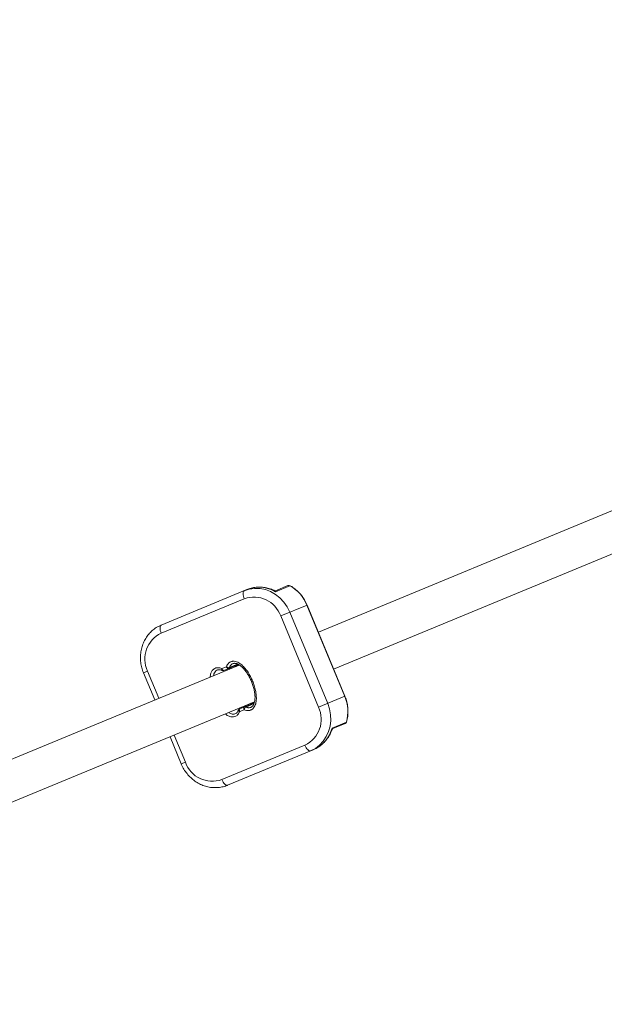
# Model space of a CAD drawing. Units: millimetres. Extents: x -112 to 16754, y 1636 to 12636.
# Drawn here: x 8385 to 8620, y 8286 to 8682 of the extents above; entities that cross this region are included whole.
import ezdxf

# ---------------------------------------------------------------- set-up
doc = ezdxf.new("R2010")
doc.units = ezdxf.units.MM

msp = doc.modelspace()

# ---------------------------------------------------------------- linework, layer by layer
at = {"color": 7, "linetype": 'Continuous', "lineweight": 15}
for p, q in [((8665.55, 8502.28), (8505.44, 8435.96)), ((8511.56, 8421.17), (8671.62, 8487.47)), ((8442.28, 8438.86), (8476.72, 8453.12)), ((8493.98, 8454.67), (8488.23, 8452.28)), ((8493.22, 8454.72), (8488.27, 8452.68)), ((8475.64, 8449.43), (8442.28, 8435.61)), ((8500.9, 8446.9), (8490.32, 8442.52)), ((8516.01, 8410.19), (8500.82, 8446.87)), ((8516.1, 8410.23), (8500.9, 8446.9)), ((8505.51, 8405.84), (8490.32, 8442.52)), ((8493.99, 8444.04), (8509.18, 8407.36)), ((8473.65, 8422.79), (8313.54, 8356.47)), ((8466.66, 8421.36), (8468.48, 8422.11)), ((8473.29, 8423.02), (8467.43, 8420.59)), ((8472.45, 8422.39), (8472.22, 8422.19)), ((8435.16, 8419.67), (8439.7, 8408.73)), ((8516.1, 8410.23), (8505.51, 8405.84)), ((8319.66, 8341.69), (8479.72, 8407.99)), ((8473.82, 8405.16), (8479.65, 8407.58)), ((8475.63, 8404.83), (8473.82, 8404.08)), ((8516.69, 8399.84), (8510.94, 8397.46)), ((8511.25, 8397.21), (8516.19, 8399.26)), ((8445.82, 8393.94), (8450.36, 8383)), ((8466.65, 8376.76), (8500.02, 8390.58)), ((8503.39, 8388.73), (8468.95, 8374.46))]:
    msp.add_line(p, q, dxfattribs=at)
at = {"color": 8, "linetype": 'Continuous', "lineweight": 15}
for p, q in [((8469.71, 8421.83), (8472.92, 8423.16)), ((8472.09, 8422.47), (8472.11, 8422.53)), ((8472.85, 8422.8), (8472.64, 8422.75)), ((8473.3, 8423.01), (8472.88, 8422.82)), ((8473.33, 8423), (8473.05, 8422.86)), ((8436.78, 8420.34), (8435.16, 8419.67)), ((8436.78, 8420.34), (8441.32, 8409.4)), ((8468.3, 8420.57), (8468.4, 8420.99)), ((8474.77, 8405.55), (8474.36, 8405.77)), ((8475.84, 8406.41), (8476.5, 8406.27)), ((8479.57, 8407.25), (8476.32, 8405.9)), ((8478.34, 8407.41), (8478.65, 8407.44)), ((8478.44, 8407.13), (8478.5, 8407.1)), ((8479.25, 8407.44), (8479.66, 8407.59)), ((8479.4, 8407.53), (8479.66, 8407.62)), ((8447.44, 8394.61), (8451.98, 8383.67)), ((8451.98, 8383.67), (8450.36, 8383))]:
    msp.add_line(p, q, dxfattribs=at)
at = {"color": 7, "linetype": 'Continuous', "lineweight": 15, "flags": 128}
for points in [[(8475.64, 8452.68), (8477.69, 8453.32), (8479.82, 8453.61), (8481.99, 8453.54), (8484.15, 8453.1), (8486.24, 8452.31), (8488.21, 8451.19), (8490.01, 8449.76), (8491.6, 8448.07), (8492.94, 8446.14), (8493.99, 8444.04)], [(8493.98, 8454.67), (8494.05, 8454.68), (8494.09, 8454.67)], [(8475.64, 8449.43), (8475.44, 8449.98), (8475.29, 8450.52), (8475.2, 8451.05), (8475.17, 8451.53), (8475.2, 8451.94), (8475.29, 8452.28), (8475.44, 8452.53), (8475.64, 8452.68)], [(8442.28, 8435.61), (8442.07, 8436.16), (8441.92, 8436.71), (8441.83, 8437.23), (8441.8, 8437.71), (8441.83, 8438.12), (8441.93, 8438.46), (8442.08, 8438.71), (8442.28, 8438.86)], [(8466.66, 8421.36), (8466.74, 8421.18), (8466.84, 8421.01), (8466.94, 8420.87), (8467.05, 8420.75), (8467.15, 8420.66), (8467.25, 8420.6), (8467.35, 8420.58), (8467.43, 8420.59)], [(8468.48, 8422.11), (8468.56, 8421.93), (8468.65, 8421.76), (8468.75, 8421.62), (8468.86, 8421.5), (8468.96, 8421.41), (8469.07, 8421.35), (8469.16, 8421.33), (8469.24, 8421.34)], [(8475.63, 8405.91), (8475.57, 8405.86), (8475.52, 8405.78), (8475.48, 8405.67), (8475.47, 8405.53), (8475.48, 8405.37), (8475.51, 8405.2), (8475.56, 8405.01), (8475.63, 8404.83)], [(8509.18, 8407.36), (8509.92, 8405.13), (8510.34, 8402.82), (8510.41, 8400.5), (8510.15, 8398.22), (8509.55, 8396.03), (8508.63, 8394), (8507.41, 8392.16), (8505.93, 8390.57), (8504.22, 8389.27), (8502.32, 8388.28)], [(8473.82, 8405.16), (8473.75, 8405.11), (8473.7, 8405.03), (8473.67, 8404.92), (8473.66, 8404.78), (8473.67, 8404.62), (8473.7, 8404.44), (8473.75, 8404.26), (8473.82, 8404.08)], [(8516.69, 8399.84), (8516.75, 8399.88), (8516.77, 8399.91)], [(8502.32, 8388.28), (8502.07, 8388.24), (8501.79, 8388.31), (8501.48, 8388.48), (8501.17, 8388.76), (8500.85, 8389.12), (8500.54, 8389.55), (8500.26, 8390.04), (8500.02, 8390.58)], [(8468.95, 8374.46), (8468.71, 8374.42), (8468.43, 8374.49), (8468.12, 8374.66), (8467.8, 8374.94), (8467.49, 8375.3), (8467.18, 8375.73), (8466.9, 8376.23), (8466.65, 8376.76)]]:
    msp.add_lwpolyline(points, dxfattribs=at)
at = {"color": 8, "linetype": 'Continuous', "lineweight": 15, "flags": 128}
for points in [[(8466.64, 8420.6), (8466.62, 8420.61), (8466.58, 8420.67), (8466.56, 8420.76), (8466.56, 8420.88), (8466.58, 8421.02), (8466.61, 8421.18), (8466.66, 8421.36)], [(8473.27, 8404.6), (8473.26, 8404.58), (8473.28, 8404.51), (8473.33, 8404.43), (8473.41, 8404.35), (8473.52, 8404.26), (8473.66, 8404.17), (8473.82, 8404.08)]]:
    msp.add_lwpolyline(points, dxfattribs=at)
at = {"color": 7, "linetype": 'Continuous', "lineweight": 15}
for centre, radius, start, end in [((5387.71, 7135.89), 5500, 18.05233, 341.82426), ((8481.61, 8440.89), 13.17, 59.8571, 111.819), ((8493.6, 8453.8), 1, 60.7401, 112.5), ((8486.11, 8440.87), 15.89, 22.1915, 60.2852), ((8479.52, 8438.63), 11.47, 19.8075, 109.7736), ((8447.23, 8425.21), 11.52, 115.4487, 204.9702), ((8469.5, 8423.81), 1.98, 238.9473, 276.2349), ((8468.9, 8422.14), 0.868, 292.9898, 339.2957), ((8472.36, 8422.82), 0.445, 233.639, 282.7898), ((8472.81, 8422.61), 0.191, 79.1674, 111.5533), ((8472.84, 8422.72), 0.104, 66.858, 109.7114), ((8472.85, 8423.29), 0.475, 273.8041, 295.1708), ((8467.05, 8421.51), 1, 246.3612, 292.5), ((8501.37, 8404.03), 15.89, 344.7148, 22.8085), ((8475.96, 8405.11), 0.868, 65.7043, 112.0102), ((8477.56, 8404.35), 1.98, 128.7651, 166.0527), ((8478.88, 8407.07), 0.445, 122.2102, 171.361), ((8479.06, 8407.54), 0.191, 293.4467, 325.8326), ((8479.15, 8407.48), 0.104, 295.2886, 338.142), ((8479.56, 8407.09), 0.475, 109.8292, 131.1959), ((8495.07, 8400.98), 11.52, 295.4487, 24.9702), ((8474.2, 8404.24), 1, 112.5, 158.6388), ((8498.21, 8400.83), 13.17, 293.181, 345.1429), ((8515.81, 8400.18), 1, 292.5, 344.2599), ((8462.77, 8387.55), 11.47, 199.8075, 289.7736)]:
    msp.add_arc(centre, radius, start, end, dxfattribs=at)
at = {"color": 8, "linetype": 'Continuous', "lineweight": 15}
for centre, radius, start, end in [((8493.54, 8453.92), 0.872, 59.6759, 112.0003), ((8468.23, 8418.34), 3.17, 62.4249, 71.272), ((8476.68, 8416.55), 8.32, 141.491, 146.5538), ((8472.56, 8423.72), 0.991, 271.1016, 298.4988), ((8472.8, 8407.32), 3.17, 333.7279, 342.5824), ((8477.5, 8414.56), 8.32, 258.4462, 263.509), ((8479.66, 8406.58), 0.991, 106.5012, 133.8984), ((8515.85, 8400.07), 0.876, 293.1204, 345.2034)]:
    msp.add_arc(centre, radius, start, end, dxfattribs=at)
at = {"color": 7, "linetype": 'Continuous', "lineweight": 15}
for points, knots in [([(8487.81, 8452.67), (8487.71, 8452.72), (8486.98, 8453.1), (8485.55, 8453.6), (8483.51, 8454.05), (8481.44, 8454.16), (8479.4, 8453.96), (8477.83, 8453.56), (8476.96, 8453.22), (8476.72, 8453.12)], [0, 0, 0, 0, 0.028598, 0.210305, 0.391725, 0.572449, 0.752447, 0.931792, 1, 1, 1, 1]), ([(8500.9, 8446.9), (8500.75, 8447.26), (8500.3, 8448.29), (8499.35, 8449.88), (8498.01, 8451.59), (8496.46, 8453.09), (8495.11, 8454.08), (8494.3, 8454.55), (8494.09, 8454.67)], [0, 0, 0, 0, 0.11035, 0.315156, 0.520113, 0.725054, 0.929927, 1, 1, 1, 1]), ([(8488.27, 8452.68), (8488.27, 8452.68), (8488.19, 8452.62), (8487.89, 8452.63), (8487.83, 8452.68), (8487.82, 8452.69)], [0, 0, 0, 0, 0.028054, 0.78773, 1, 1, 1, 1]), ([(8442.28, 8438.86), (8441.91, 8438.69), (8440.93, 8438.25), (8439.45, 8437.3), (8437.91, 8435.96), (8436.59, 8434.39), (8435.51, 8432.63), (8434.7, 8430.7), (8434.16, 8428.65), (8433.91, 8426.52), (8433.95, 8424.36), (8434.3, 8422.25), (8434.76, 8420.69), (8435.09, 8419.86), (8435.16, 8419.67)], [0, 0, 0, 0, 0.054821, 0.146364, 0.237927, 0.329594, 0.42148, 0.513656, 0.606155, 0.698968, 0.792063, 0.885394, 0.974195, 1, 1, 1, 1]), ([(8468.48, 8422.11), (8468.59, 8422.4), (8468.73, 8422.69), (8469.08, 8423.2), (8469.29, 8423.44), (8469.64, 8423.74), (8469.76, 8423.83), (8470.02, 8423.98), (8470.16, 8424.05), (8470.44, 8424.16), (8470.59, 8424.2), (8470.89, 8424.27), (8471.04, 8424.29), (8471.5, 8424.31), (8471.81, 8424.27), (8472.42, 8424.13), (8472.72, 8424.02), (8473.3, 8423.76), (8473.58, 8423.59), (8474.12, 8423.24), (8474.37, 8423.04), (8475.11, 8422.41), (8475.57, 8421.93), (8476.42, 8420.93), (8476.81, 8420.4), (8477.53, 8419.3), (8477.86, 8418.73), (8478.47, 8417.55), (8478.75, 8416.95), (8479.26, 8415.73), (8479.48, 8415.12), (8479.87, 8413.86), (8480.04, 8413.23), (8480.31, 8411.94), (8480.41, 8411.28), (8480.5, 8410.3), (8480.52, 8409.97), (8480.52, 8409.31), (8480.51, 8408.98), (8480.43, 8408.01), (8480.32, 8407.38), (8479.99, 8406.48), (8479.86, 8406.19), (8479.53, 8405.66), (8479.33, 8405.41), (8478.99, 8405.11), (8478.87, 8405.01), (8478.62, 8404.84), (8478.48, 8404.77), (8478.06, 8404.59), (8477.77, 8404.51), (8477.15, 8404.46), (8476.84, 8404.48), (8476.23, 8404.6), (8475.93, 8404.7), (8475.63, 8404.83)], [0, 0, 0, 0, 0.03125, 0.03125, 0.0625, 0.0625, 0.078125, 0.078125, 0.09375, 0.09375, 0.109375, 0.109375, 0.125, 0.125, 0.15625, 0.15625, 0.1875, 0.1875, 0.21875, 0.21875, 0.25, 0.25, 0.3125, 0.3125, 0.375, 0.375, 0.4375, 0.4375, 0.5, 0.5, 0.5625, 0.5625, 0.625, 0.625, 0.6875, 0.6875, 0.71875, 0.71875, 0.75, 0.75, 0.8125, 0.8125, 0.84375, 0.84375, 0.875, 0.875, 0.890625, 0.890625, 0.90625, 0.90625, 0.9375, 0.9375, 0.96875, 0.96875, 1, 1, 1, 1]), ([(8476.32, 8405.9), (8476.57, 8405.79), (8476.83, 8405.7), (8477.22, 8405.63), (8477.35, 8405.62), (8477.62, 8405.62), (8477.75, 8405.63), (8478.01, 8405.67), (8478.13, 8405.71), (8478.37, 8405.8), (8478.49, 8405.86), (8478.82, 8406.08), (8479.01, 8406.26), (8479.33, 8406.69), (8479.45, 8406.93), (8479.66, 8407.43), (8479.74, 8407.7), (8479.92, 8408.49), (8479.97, 8409.05), (8479.99, 8410.17), (8479.95, 8410.73), (8479.81, 8411.85), (8479.71, 8412.41), (8479.33, 8414.05), (8478.98, 8415.12), (8478.33, 8416.67), (8478.1, 8417.19), (8477.58, 8418.2), (8477.3, 8418.69), (8476.71, 8419.64), (8476.39, 8420.1), (8475.87, 8420.76), (8475.69, 8420.98), (8475.32, 8421.4), (8475.13, 8421.61), (8474.53, 8422.19), (8474.1, 8422.55), (8473.4, 8422.99), (8473.16, 8423.12), (8472.78, 8423.27), (8472.66, 8423.32), (8472.4, 8423.39), (8472.27, 8423.42), (8472, 8423.46), (8471.87, 8423.47), (8471.61, 8423.46), (8471.48, 8423.45), (8471.22, 8423.4), (8471.1, 8423.36), (8470.86, 8423.25), (8470.74, 8423.19), (8470.53, 8423.04), (8470.43, 8422.95), (8470.25, 8422.76), (8470.16, 8422.66), (8469.94, 8422.33), (8469.81, 8422.09), (8469.71, 8421.83)], [0, 0, 0, 0, 0.03125, 0.03125, 0.046875, 0.046875, 0.0625, 0.0625, 0.078125, 0.078125, 0.09375, 0.09375, 0.125, 0.125, 0.15625, 0.15625, 0.1875, 0.1875, 0.25, 0.25, 0.3125, 0.3125, 0.375, 0.375, 0.5, 0.5, 0.5625, 0.5625, 0.625, 0.625, 0.6875, 0.6875, 0.71875, 0.71875, 0.75, 0.75, 0.8125, 0.8125, 0.84375, 0.84375, 0.859375, 0.859375, 0.875, 0.875, 0.890625, 0.890625, 0.90625, 0.90625, 0.921875, 0.921875, 0.9375, 0.9375, 0.953125, 0.953125, 0.96875, 0.96875, 1, 1, 1, 1]), ([(8473.04, 8422.85), (8473.03, 8422.83), (8472.96, 8422.77), (8472.8, 8422.66), (8472.74, 8422.61), (8472.6, 8422.51), (8472.53, 8422.45), (8472.45, 8422.39)], [0, 0, 0, 0, 0.5, 0.5, 0.75, 0.75, 1, 1, 1, 1]), ([(8473.05, 8422.86), (8473.05, 8422.86), (8473.05, 8422.86), (8473.05, 8422.86), (8473.05, 8422.86), (8473.05, 8422.86), (8473.05, 8422.86), (8473.04, 8422.85), (8473.04, 8422.85), (8473.04, 8422.85), (8473.04, 8422.85), (8473.04, 8422.85), (8473.04, 8422.85)], [0, 0, 0, 0, 0.0000018308, 0.0000018308, 0.0000018308, 0.0000127685, 0.0000127685, 0.0000127685, 0.0000448615, 0.0000448615, 0.0000448615, 0.0001044944, 0.0001044944, 0.0001044944, 0.0001044944]), ([(8466.75, 8420.6), (8466.53, 8420.69), (8466.07, 8420.86), (8465.33, 8420.92), (8464.54, 8420.69), (8463.88, 8420.09), (8463.43, 8419.32), (8463.37, 8418.75), (8463.34, 8418.52)], [0, 0, 0, 0, 0.142498, 0.302158, 0.464051, 0.65477, 0.861643, 1, 1, 1, 1]), ([(8516.77, 8399.91), (8516.87, 8400.28), (8517.13, 8401.33), (8517.36, 8403.13), (8517.34, 8405.28), (8517.02, 8407.43), (8516.55, 8409.08), (8516.19, 8409.99), (8516.1, 8410.23)], [0, 0, 0, 0, 0.110603, 0.314815, 0.519269, 0.723904, 0.928677, 1, 1, 1, 1]), ([(8478.65, 8407.44), (8478.74, 8407.45), (8478.83, 8407.47), (8479, 8407.49), (8479.08, 8407.5), (8479.27, 8407.53), (8479.36, 8407.54), (8479.38, 8407.53)], [0, 0, 0, 0, 0.25, 0.25, 0.5, 0.5, 1, 1, 1, 1]), ([(8479.38, 8407.53), (8479.38, 8407.53), (8479.38, 8407.53), (8479.39, 8407.53), (8479.39, 8407.53), (8479.39, 8407.53), (8479.4, 8407.53), (8479.4, 8407.53), (8479.4, 8407.53), (8479.4, 8407.53)], [0, 0, 0, 0, 0.0000651546, 0.0000651546, 0.0000651546, 0.0000927634, 0.0000927634, 0.0000927634, 0.0001027545, 0.0001027545, 0.0001027545, 0.0001027545]), ([(8469.41, 8403.71), (8469.48, 8403.66), (8469.87, 8403.32), (8470.63, 8403.08), (8471.54, 8403), (8472.26, 8403.23), (8472.92, 8403.78), (8473.19, 8404.34), (8473.35, 8404.67)], [0, 0, 0, 0, 0.051365, 0.308275, 0.465664, 0.622191, 0.78183, 1, 1, 1, 1]), ([(8503.39, 8388.73), (8503.76, 8388.89), (8504.74, 8389.33), (8506.22, 8390.28), (8507.76, 8391.62), (8509.07, 8393.19), (8510.17, 8394.95), (8510.67, 8396.24), (8510.92, 8396.88)], [0, 0, 0, 0, 0.106931, 0.285491, 0.46409, 0.642892, 0.82212, 1, 1, 1, 1]), ([(8510.92, 8396.87), (8510.92, 8396.88), (8510.93, 8396.93), (8511.11, 8397.18), (8511.23, 8397.2), (8511.25, 8397.2)], [0, 0, 0, 0, 0.031915, 0.883271, 1, 1, 1, 1]), ([(8450.36, 8383), (8450.53, 8382.61), (8450.99, 8381.56), (8451.96, 8379.95), (8453.33, 8378.24), (8454.9, 8376.75), (8456.66, 8375.5), (8458.56, 8374.53), (8460.56, 8373.85), (8462.62, 8373.49), (8464.68, 8373.44), (8466.68, 8373.71), (8468.09, 8374.11), (8468.82, 8374.41), (8468.95, 8374.46)], [0, 0, 0, 0, 0.053616, 0.1473, 0.241082, 0.334851, 0.428538, 0.522065, 0.615348, 0.708312, 0.800913, 0.893144, 0.980017, 1, 1, 1, 1])]:
    msp.add_open_spline(points, degree=3, knots=knots, dxfattribs=at)
at = {"color": 8, "linetype": 'Continuous', "lineweight": 15}
for points, knots in [([(8488.23, 8452.28), (8488.23, 8452.29), (8488.15, 8452.4), (8488.01, 8452.58), (8487.85, 8452.62), (8487.8, 8452.64)], [0, 0, 0, 0, 0.008739, 0.640189, 1, 1, 1, 1]), ([(8488.28, 8452.67), (8488.28, 8452.67), (8488.28, 8452.71), (8488.28, 8452.56), (8488.24, 8452.37), (8488.23, 8452.29), (8488.23, 8452.28)], [0, 0, 0, 0, 0.051496, 0.635162, 0.99439, 1, 1, 1, 1]), ([(8461.94, 8417.94), (8462, 8418.46), (8462.1, 8419.42), (8462.77, 8420.63), (8463.68, 8421.44), (8464.78, 8421.76), (8465.79, 8421.69), (8466.39, 8421.46), (8466.66, 8421.36)], [0, 0, 0, 0, 0.210738, 0.390587, 0.571929, 0.72982, 0.877351, 1, 1, 1, 1]), ([(8470.11, 8421.7), (8470.07, 8421.66), (8469.9, 8421.5), (8469.81, 8421.29), (8469.74, 8421.13)], [0, 0, 0, 0, 0.297328, 1, 1, 1, 1]), ([(8473.82, 8404.08), (8473.62, 8403.66), (8473.26, 8402.91), (8472.34, 8402.17), (8471.33, 8401.85), (8470.12, 8401.93), (8468.96, 8402.35), (8468.31, 8402.93), (8468.06, 8403.16)], [0, 0, 0, 0, 0.1924478, 0.3458216, 0.4995902, 0.646617, 0.8651091, 1, 1, 1, 1]), ([(8510.88, 8396.89), (8510.91, 8396.94), (8511, 8397.09), (8510.96, 8397.32), (8510.94, 8397.46), (8510.94, 8397.46)], [0, 0, 0, 0, 0.378643, 0.991518, 1, 1, 1, 1]), ([(8510.94, 8397.46), (8510.94, 8397.46), (8511.01, 8397.41), (8511.16, 8397.3), (8511.28, 8397.19), (8511.25, 8397.22), (8511.24, 8397.22)], [0, 0, 0, 0, 0.005558, 0.361484, 0.939785, 1, 1, 1, 1])]:
    msp.add_open_spline(points, degree=3, knots=knots, dxfattribs=at)
at = {"color": 7, "linetype": 'Continuous', "lineweight": 15}
for points in [[(8472.34, 8422.61), (8472.27, 8422.57), (8472.18, 8422.52), (8472.09, 8422.47)], [(8472.88, 8422.82), (8472.87, 8422.81), (8472.86, 8422.81), (8472.85, 8422.8)], [(8478.44, 8407.13), (8478.56, 8407.16), (8478.67, 8407.19), (8478.76, 8407.21)], [(8479.22, 8407.43), (8479.23, 8407.44), (8479.24, 8407.44), (8479.25, 8407.44)]]:
    msp.add_open_spline(points, degree=3, dxfattribs=at)

doc.saveas('drawing.dxf')
